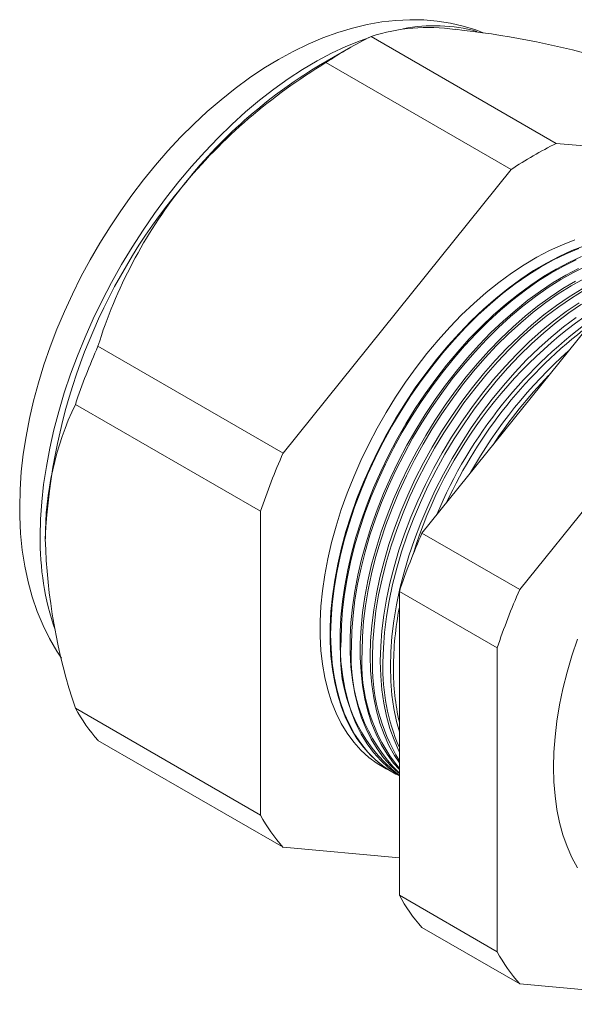
# Model space of a CAD drawing. Units: inches. Extents: x 0 to 22, y 0 to 17.
# Drawn here: x 17 to 18.2, y 12 to 14.1 of the extents above; entities that cross this region are included whole.
import ezdxf

# ---------------------------------------------------------------- set-up
doc = ezdxf.new("R2010")
doc.units = ezdxf.units.IN
doc.header["$MEASUREMENT"] = 0

msp = doc.modelspace()

# ---------------------------------------------------------------- linework, layer by layer
at = {"color": 7, "linetype": 'Continuous', "lineweight": 15}
for p, q in [((18.1125, 13.8646), (17.717, 14.0929)), ((17.6686, 14.0671), (17.6045, 14.03)), ((18.0159, 13.8089), (17.6204, 14.0372)), ((18.5992, 13.8211), (18.1125, 13.8646)), ((18.0159, 13.8089), (17.5291, 13.2033)), ((17.8256, 13.0321), (18.3124, 13.6377)), ((18.5212, 13.5171), (18.0344, 12.9116)), ((17.5291, 13.2033), (17.1336, 13.4316)), ((17.4808, 13.0788), (17.0854, 13.3071)), ((17.4808, 13.0788), (17.4808, 12.4298)), ((18.0344, 12.9116), (17.8256, 13.0321)), ((17.9861, 12.7871), (17.7773, 12.9077)), ((17.7773, 12.2586), (17.7773, 12.9077)), ((17.9861, 12.7871), (17.9861, 12.138)), ((17.4808, 12.4298), (17.0854, 12.6581)), ((17.5291, 12.3611), (17.1336, 12.5893)), ((17.7707, 12.5171), (17.7719, 12.5165)), ((17.5291, 12.3611), (17.7773, 12.3389)), ((17.9861, 12.138), (17.7773, 12.2586)), ((18.0344, 12.0693), (17.8256, 12.1899)), ((18.0344, 12.0693), (18.5212, 12.0258))]:
    msp.add_line(p, q, dxfattribs=at)
at = {"color": 7, "linetype": 'Continuous', "lineweight": 15, "flags": 128}
for points in [[(17.9563, 14.101), (17.9406, 14.1071), (17.9138, 14.1152), (17.8864, 14.1215), (17.8582, 14.1259), (17.8294, 14.1283), (17.8, 14.1288), (17.77, 14.1274), (17.7396, 14.1239), (17.7087, 14.1185), (17.6774, 14.111), (17.6459, 14.1015), (17.6142, 14.09), (17.5824, 14.0766), (17.5507, 14.0612), (17.5192, 14.044), (17.4878, 14.025), (17.4569, 14.0043), (17.4264, 13.9819), (17.3964, 13.958), (17.367, 13.9327), (17.3382, 13.906), (17.3101, 13.8779), (17.2828, 13.8487), (17.2563, 13.8183), (17.2306, 13.7868), (17.2059, 13.7543), (17.1821, 13.7209), (17.1593, 13.6866), (17.1375, 13.6516), (17.1168, 13.6159), (17.0973, 13.5796), (17.079, 13.5428), (17.0618, 13.5055), (17.046, 13.4678), (17.0315, 13.4299), (17.0183, 13.3918), (17.0065, 13.3535), (16.9962, 13.3151), (16.9873, 13.2768), (16.9799, 13.2386), (16.9741, 13.2006), (16.9699, 13.1629), (16.9673, 13.1255), (16.9664, 13.0871), (16.9666, 13.0674), (16.9684, 13.0314), (16.972, 12.996), (16.9773, 12.9616), (16.9844, 12.9281), (16.9933, 12.8958), (17.0039, 12.8647), (17.0162, 12.835), (17.0302, 12.8068), (17.0456, 12.7802), (17.0559, 12.7651)], [(17.7132, 14.091), (17.6933, 14.0839), (17.6628, 14.0715), (17.6322, 14.0571), (17.6014, 14.0407), (17.5706, 14.0225), (17.5399, 14.0024), (17.5093, 13.9805), (17.4789, 13.9569), (17.4489, 13.9317), (17.4193, 13.9048), (17.3902, 13.8765), (17.3616, 13.8467), (17.3337, 13.8156), (17.3065, 13.7832), (17.2801, 13.7496), (17.2546, 13.715), (17.23, 13.6794), (17.2064, 13.6429), (17.1839, 13.6056), (17.1626, 13.5676), (17.1424, 13.5291), (17.1236, 13.4901), (17.106, 13.4508), (17.0898, 13.4112), (17.075, 13.3714), (17.0616, 13.3317), (17.0497, 13.292), (17.0394, 13.2525), (17.0305, 13.2134), (17.0233, 13.1746), (17.0176, 13.1364), (17.0136, 13.0988), (17.0111, 13.0619), (17.0103, 13.0259)], [(18.1523, 13.6587), (18.1254, 13.6483), (18.0983, 13.6359), (18.071, 13.6216), (18.0437, 13.6054), (18.0165, 13.5873), (17.9895, 13.5675), (17.9627, 13.546), (17.9363, 13.5228), (17.9103, 13.4981), (17.8849, 13.4719), (17.8602, 13.4443), (17.8361, 13.4155), (17.8129, 13.3856), (17.7906, 13.3546), (17.7693, 13.3226), (17.749, 13.2898), (17.7298, 13.2563), (17.7119, 13.2222), (17.6952, 13.1876), (17.6798, 13.1527), (17.6658, 13.1176), (17.6533, 13.0824), (17.6422, 13.0472), (17.6326, 13.0121), (17.6245, 12.9774), (17.6181, 12.943), (17.6132, 12.9092), (17.6099, 12.8761), (17.6083, 12.8437), (17.6083, 12.8121), (17.6099, 12.7816), (17.6132, 12.7522), (17.6181, 12.724), (17.6245, 12.6972), (17.6326, 12.6717), (17.6422, 12.6477), (17.6533, 12.6253), (17.6658, 12.6046), (17.6798, 12.5857), (17.6952, 12.5685), (17.7119, 12.5532), (17.7298, 12.5398), (17.749, 12.5285), (17.7604, 12.5229)], [(18.1726, 13.646), (18.1457, 13.6357), (18.1186, 13.6233), (18.0914, 13.609), (18.0641, 13.5928), (18.037, 13.5748), (18.01, 13.555), (17.9832, 13.5335), (17.9569, 13.5103), (17.931, 13.4856), (17.9056, 13.4595), (17.8809, 13.432), (17.8569, 13.4033), (17.8337, 13.3733), (17.8114, 13.3424), (17.7901, 13.3105), (17.7699, 13.2777), (17.7508, 13.2443), (17.7328, 13.2102), (17.7162, 13.1757), (17.7008, 13.1409), (17.6868, 13.1058), (17.6743, 13.0706), (17.6632, 13.0355), (17.6536, 13.0005), (17.6456, 12.9658), (17.6392, 12.9315), (17.6343, 12.8977), (17.631, 12.8646), (17.6294, 12.8323), (17.6294, 12.8008), (17.631, 12.7703), (17.6343, 12.741), (17.6392, 12.7128), (17.6456, 12.686), (17.6536, 12.6606), (17.6632, 12.6366), (17.6743, 12.6143), (17.6868, 12.5936), (17.7008, 12.5747), (17.7162, 12.5575), (17.7328, 12.5423), (17.7508, 12.5289), (17.7699, 12.5176), (17.7707, 12.5171)], [(18.1604, 13.6404), (18.1334, 13.629), (18.1062, 13.6157), (18.079, 13.6004), (18.0518, 13.5833), (18.0247, 13.5644), (17.9978, 13.5437), (17.9712, 13.5214), (17.9451, 13.4974), (17.9194, 13.472), (17.8944, 13.4452), (17.87, 13.4171), (17.8464, 13.3877), (17.8237, 13.3572), (17.8019, 13.3258), (17.7811, 13.2935), (17.7614, 13.2603), (17.7429, 13.2266), (17.7256, 13.1923), (17.7096, 13.1576), (17.6949, 13.1226), (17.6816, 13.0875), (17.6698, 13.0523), (17.6595, 13.0173), (17.6507, 12.9824), (17.6434, 12.9479), (17.6378, 12.9139), (17.6337, 12.8804), (17.6313, 12.8477), (17.6305, 12.8157)], [(17.7773, 12.5144), (17.7721, 12.5178), (17.7542, 12.5311), (17.7375, 12.5464), (17.7222, 12.5635), (17.7082, 12.5824), (17.6957, 12.6031), (17.6846, 12.6254), (17.6751, 12.6493), (17.6671, 12.6746), (17.6606, 12.7014), (17.6558, 12.7295), (17.6525, 12.7588), (17.6509, 12.7893), (17.6509, 12.8207), (17.6525, 12.853), (17.6558, 12.886), (17.6606, 12.9197), (17.6671, 12.954), (17.6751, 12.9886), (17.6846, 13.0236), (17.6957, 13.0586), (17.7082, 13.0938), (17.7222, 13.1288), (17.7375, 13.1636), (17.7542, 13.198), (17.7721, 13.232), (17.7911, 13.2654), (17.8114, 13.2981), (17.8326, 13.33), (17.8549, 13.3609), (17.878, 13.3908), (17.902, 13.4195), (17.9266, 13.4469), (17.952, 13.473), (17.9778, 13.4977), (18.0042, 13.5208), (18.0309, 13.5422), (18.0578, 13.562), (18.0849, 13.58), (18.1121, 13.5962), (18.1393, 13.6105), (18.1664, 13.6228)], [(18.1549, 13.6156), (18.1278, 13.6023), (18.1006, 13.5871), (18.0734, 13.57), (18.0464, 13.5511), (18.0196, 13.5304), (17.993, 13.5081), (17.9669, 13.4843), (17.9413, 13.4589), (17.9163, 13.4321), (17.892, 13.404), (17.8684, 13.3747), (17.8457, 13.3443), (17.824, 13.3129), (17.8032, 13.2806), (17.7836, 13.2476), (17.7651, 13.2139), (17.7478, 13.1796), (17.7318, 13.145), (17.7172, 13.1101), (17.7039, 13.075), (17.6921, 13.0399), (17.6818, 13.0049), (17.673, 12.9701), (17.6658, 12.9356), (17.6601, 12.9016), (17.6561, 12.8683), (17.6536, 12.8356), (17.6528, 12.8037)], [(17.7773, 12.5185), (17.7755, 12.52), (17.7589, 12.5352), (17.7436, 12.5523), (17.7296, 12.5712), (17.7171, 12.5918), (17.7061, 12.6141), (17.6965, 12.6379), (17.6885, 12.6633), (17.6821, 12.69), (17.6772, 12.7181), (17.674, 12.7474), (17.6724, 12.7777), (17.6724, 12.8091), (17.674, 12.8413), (17.6772, 12.8743), (17.6821, 12.908), (17.6885, 12.9422), (17.6965, 12.9768), (17.7061, 13.0116), (17.7171, 13.0467), (17.7296, 13.0817), (17.7436, 13.1167), (17.7589, 13.1514), (17.7755, 13.1858), (17.7933, 13.2198), (17.8124, 13.2531), (17.8326, 13.2857), (17.8538, 13.3176), (17.876, 13.3484), (17.8991, 13.3783), (17.923, 13.4069), (17.9477, 13.4343), (17.973, 13.4604), (17.9988, 13.485), (18.0251, 13.508), (18.0517, 13.5295), (18.0786, 13.5492), (18.1057, 13.5672), (18.1329, 13.5834), (18.16, 13.5976)], [(18.1765, 13.6022), (18.1494, 13.5889), (18.1222, 13.5737), (18.0951, 13.5567), (18.0681, 13.5378), (18.0413, 13.5172), (18.0148, 13.4949), (17.9888, 13.4711), (17.9632, 13.4458), (17.9382, 13.419), (17.914, 13.391), (17.8904, 13.3617), (17.8678, 13.3314), (17.8461, 13.3), (17.8253, 13.2678), (17.8057, 13.2348), (17.7873, 13.2011), (17.77, 13.167), (17.7541, 13.1324), (17.7394, 13.0975), (17.7262, 13.0625), (17.7144, 13.0275), (17.7041, 12.9925), (17.6954, 12.9578), (17.6881, 12.9234), (17.6825, 12.8894), (17.6784, 12.8561), (17.676, 12.8235), (17.6752, 12.7917)], [(17.7773, 12.527), (17.7649, 12.5411), (17.751, 12.56), (17.7385, 12.5806), (17.7275, 12.6028), (17.718, 12.6266), (17.71, 12.6519), (17.7036, 12.6786), (17.6987, 12.7066), (17.6955, 12.7359), (17.6939, 12.7662), (17.6939, 12.7975), (17.6955, 12.8297), (17.6987, 12.8626), (17.7036, 12.8962), (17.71, 12.9304), (17.718, 12.9649), (17.7275, 12.9997), (17.7385, 13.0347), (17.751, 13.0697), (17.7649, 13.1046), (17.7802, 13.1393), (17.7968, 13.1736), (17.8146, 13.2075), (17.8337, 13.2408), (17.8538, 13.2734), (17.875, 13.3052), (17.8972, 13.336), (17.9203, 13.3658), (17.9441, 13.3944), (17.9687, 13.4217), (17.994, 13.4478), (18.0198, 13.4723), (18.046, 13.4953), (18.0726, 13.5168), (18.0995, 13.5365), (18.1265, 13.5544), (18.1536, 13.5705)], [(18.171, 13.5756), (18.1439, 13.5604), (18.1168, 13.5433), (18.0898, 13.5245), (18.0631, 13.5039), (18.0366, 13.4817), (18.0106, 13.4579), (17.9851, 13.4326), (17.9602, 13.4059), (17.9359, 13.3779), (17.9125, 13.3487), (17.8898, 13.3184), (17.8681, 13.2871), (17.8475, 13.255), (17.8279, 13.222), (17.8094, 13.1884), (17.7922, 13.1543), (17.7763, 13.1198), (17.7617, 13.085), (17.7485, 13.05), (17.7367, 13.015), (17.7265, 12.9801), (17.7177, 12.9454), (17.7105, 12.9111), (17.7048, 12.8772), (17.7008, 12.844), (17.6984, 12.8114), (17.6976, 12.7796)], [(17.7773, 12.5417), (17.767, 12.5573), (17.755, 12.5787), (17.7445, 12.6018), (17.7356, 12.6265), (17.7283, 12.6527), (17.7226, 12.6803), (17.7184, 12.7091), (17.716, 12.7391), (17.7151, 12.7702), (17.716, 12.8022), (17.7184, 12.835), (17.7226, 12.8686), (17.7283, 12.9028), (17.7356, 12.9374), (17.7445, 12.9724), (17.755, 13.0076), (17.767, 13.0429), (17.7804, 13.0781), (17.7952, 13.1132), (17.8114, 13.148), (17.8289, 13.1823), (17.8477, 13.2161), (17.8676, 13.2492), (17.8886, 13.2816), (17.9106, 13.313), (17.9335, 13.3434), (17.9573, 13.3726), (17.9819, 13.4006), (18.0072, 13.4273), (18.033, 13.4525), (18.0593, 13.4762), (18.0861, 13.4982), (18.1131, 13.5186), (18.1403, 13.5371), (18.1676, 13.5539)], [(18.1722, 13.551), (18.1449, 13.5343), (18.1177, 13.5157), (18.0907, 13.4954), (18.064, 13.4733), (18.0377, 13.4497), (18.0119, 13.4245), (17.9866, 13.3978), (17.962, 13.3698), (17.9382, 13.3406), (17.9153, 13.3102), (17.8933, 13.2788), (17.8723, 13.2465), (17.8524, 13.2134), (17.8337, 13.1796), (17.8162, 13.1453), (17.8, 13.1105), (17.7852, 13.0754), (17.7717, 13.0402), (17.7598, 13.0049), (17.7493, 12.9698), (17.7404, 12.9348), (17.7331, 12.9002), (17.7273, 12.866), (17.7232, 12.8324), (17.7208, 12.7996), (17.7199, 12.7676)], [(17.7773, 12.5656), (17.7764, 12.5675), (17.766, 12.5906), (17.7571, 12.6152), (17.7498, 12.6413), (17.744, 12.6688), (17.7399, 12.6976), (17.7374, 12.7276), (17.7366, 12.7586), (17.7374, 12.7906), (17.7399, 12.8234), (17.744, 12.8569), (17.7498, 12.891), (17.7571, 12.9256), (17.766, 12.9605), (17.7764, 12.9957), (17.7884, 13.0309), (17.8018, 13.0661), (17.8166, 13.1011), (17.8328, 13.1358), (17.8502, 13.1701), (17.8689, 13.2038), (17.8888, 13.2369), (17.9098, 13.2692), (17.9318, 13.3006), (17.9547, 13.3309), (17.9784, 13.3601), (18.003, 13.388), (18.0282, 13.4147), (18.054, 13.4398), (18.0803, 13.4635), (18.1069, 13.4855), (18.1339, 13.5058), (18.1611, 13.5243)], [(18.1666, 13.521), (18.1394, 13.5024), (18.1125, 13.4821), (18.0858, 13.4601), (18.0595, 13.4365), (18.0337, 13.4113), (18.0085, 13.3847), (17.984, 13.3568), (17.9603, 13.3276), (17.9373, 13.2973), (17.9154, 13.2659), (17.8944, 13.2337), (17.8746, 13.2006), (17.8559, 13.1669), (17.8384, 13.1326), (17.8222, 13.0979), (17.8074, 13.0629), (17.794, 13.0277), (17.7821, 12.9925), (17.7716, 12.9574), (17.7627, 12.9225), (17.7554, 12.8879), (17.7497, 12.8538), (17.7456, 12.8203), (17.7431, 12.7875), (17.7423, 12.7555)], [(17.7773, 12.6076), (17.7712, 12.6299), (17.7655, 12.6574), (17.7614, 12.6861), (17.7589, 12.7161), (17.7581, 12.747), (17.7589, 12.7789), (17.7614, 12.8117), (17.7655, 12.8452), (17.7712, 12.8792), (17.7785, 12.9138), (17.7874, 12.9486), (17.7978, 12.9837), (17.8098, 13.0189), (17.8232, 13.054), (17.8379, 13.089), (17.8541, 13.1236), (17.8715, 13.1579), (17.8902, 13.1916), (17.91, 13.2246), (17.931, 13.2568), (17.9529, 13.2881), (17.9758, 13.3184), (17.9995, 13.3476), (18.024, 13.3755), (18.0492, 13.402), (18.075, 13.4272), (18.1012, 13.4508), (18.1278, 13.4728), (18.1548, 13.493)], [(17.6305, 12.8157), (17.6313, 12.7848), (17.6337, 12.7548), (17.6378, 12.7261), (17.6434, 12.6986), (17.6507, 12.6724), (17.6595, 12.6478), (17.6698, 12.6246), (17.6816, 12.6031), (17.6949, 12.5833), (17.7096, 12.5652), (17.7256, 12.549), (17.7429, 12.5347), (17.7614, 12.5223), (17.7773, 12.5138)], [(18.1577, 12.8057), (18.1459, 12.7703), (18.1355, 12.735), (18.1268, 12.6999), (18.1195, 12.6652), (18.1139, 12.6309), (18.1098, 12.5972), (18.1074, 12.5642), (18.1066, 12.5321), (18.1074, 12.5009), (18.1098, 12.4708), (18.1139, 12.4418), (18.1195, 12.414), (18.1268, 12.3876), (18.1355, 12.3627), (18.1459, 12.3393), (18.1577, 12.3175)]]:
    msp.add_lwpolyline(points, dxfattribs=at)
at = {"color": 7, "linetype": 'Continuous', "lineweight": 15}
for centre, radius, start, end in [((17.8393, 13.7178), 0.3945, 81.6961, 108.0511), ((17.8518, 13.7645), 0.3514, 74.9575, 100.8639), ((18.0991, 13.3195), 0.8627, 116.2914, 123.7032), ((17.6944, 12.2189), 1.9001, 74.4488, 83.902), ((18.2383, 13.0112), 1.1977, 121.0572, 140.5967), ((18.1555, 13.115), 1.0681, 121.0553, 142.0783), ((18.4946, 13.0912), 0.8627, 116.2914, 123.7032), ((18.2792, 12.964), 1.2593, 140.121, 177.4677), ((18.14, 13.118), 1.0541, 141.693, 162.6927), ((18.7427, 12.6978), 0.9798, 121.8239, 162.8417), ((18.7715, 12.6853), 0.9928, 125.2455, 157.1654), ((18.7859, 12.6784), 0.9998, 127.1813, 155.2296), ((18.4874, 12.8348), 1.4795, 156.2084, 161.3802), ((18.815, 12.6638), 1.0157, 131.7432, 150.6677), ((18.8326, 12.6549), 1.0256, 135.9045, 146.5063), ((17.6775, 13.0241), 0.6563, 154.4488, 180.3865), ((18.8828, 12.6065), 1.4795, 156.2084, 161.3802), ((17.5912, 13.0147), 0.5809, 178.8983, 198.9945), ((18.2739, 13.0555), 1.2533, 181.6386, 198.4882), ((19.1794, 12.4353), 1.4795, 156.2084, 161.3802), ((19.3882, 12.3147), 1.4795, 156.2084, 161.3802), ((18.474, 12.7398), 0.7094, 169.1487, 179.7046), ((17.9781, 12.7725), 0.3268, 174.5144, 232.0958), ((18.0182, 12.7651), 0.344, 175.5643, 225.5664), ((18.055, 12.7556), 0.3582, 176.1482, 219.1919), ((18.1112, 12.7508), 0.3916, 177.5409, 211.5175), ((18.1679, 12.7439), 0.4258, 178.4324, 203.4621), ((18.2618, 12.7398), 0.4971, 179.5784, 192.9729), ((17.4098, 12.8347), 0.3694, 208.5736, 221.6278), ((17.8052, 12.6064), 0.3694, 208.5736, 221.6278), ((18.1017, 12.4353), 0.3694, 208.5736, 221.6278), ((18.3105, 12.3147), 0.3694, 208.5736, 221.6278)]:
    msp.add_arc(centre, radius, start, end, dxfattribs=at)

doc.saveas('drawing.dxf')
